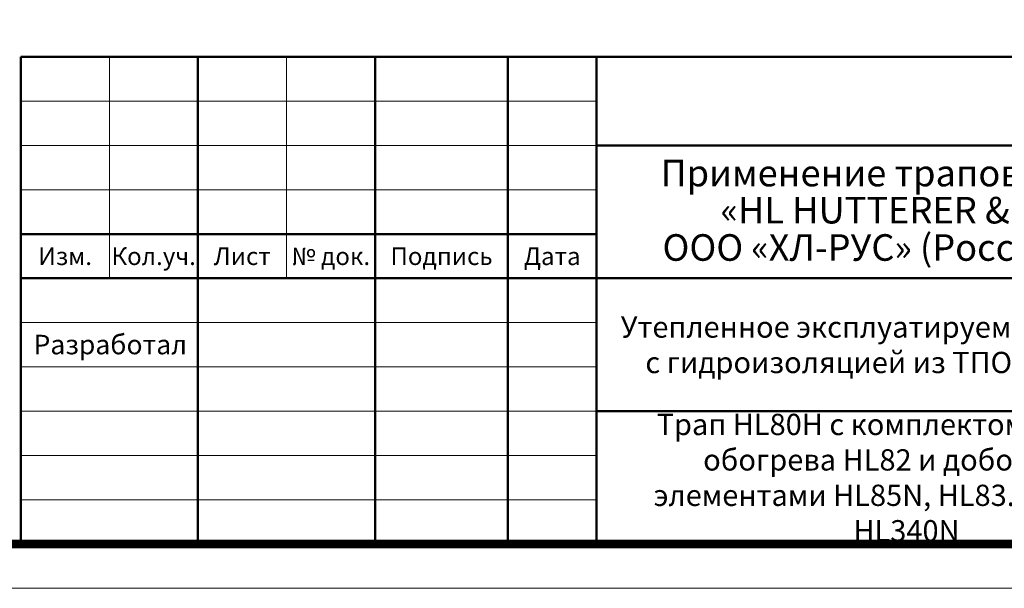
# Model space of a CAD drawing. Units: millimetres. Extents: x 2673 to 4786, y 0 to 1485.
# Drawn here: x 3822 to 4378, y 0 to 321 of the extents above; entities that cross this region are included whole.
import ezdxf
from ezdxf.enums import TextEntityAlignment as Align

# ---------------------------------------------------------------- set-up
doc = ezdxf.new("R2010")
doc.units = ezdxf.units.MM
for name, color, linetype, lineweight in [('Рамка', 7, 'Continuous', 50), ('текст', 1, 'Continuous', 25), ('штриховка', 251, 'Continuous', 0)]:
    doc.layers.add(name, color=color, linetype=linetype, lineweight=lineweight)
doc.styles.get("Standard").update_dxf_attribs({"font": 'arial.ttf'})
doc.styles.add('ГОСТ 2.304', font='isocpeui.ttf')

# ---------------------------------------------------------------- blocks, each defined once
blk = doc.blocks.new('*T5')
at = {"layer": 'текст', "color": 0, "linetype": 'ByBlock', "lineweight": -2, "transparency": 16777216}
for p, q in [((0, 0), (350, 0)), ((0, 0), (0, -75)), ((350, 0), (350, -75)), ((0, -75), (350, -75))]:
    blk.add_line(p, q, dxfattribs=at)
at = {"layer": 'текст', "color": 0, "transparency": 16777216, "insert": (175, -37.5), "char_height": 12, "width": 330, "attachment_point": 5}
blk.add_mtext('{\\fISOCPEUR|b0|i1|c204|p34;\\C1;Утепленное эксплуатируемое покрытие с гидроизоляцией из ТПО мембраны}', dxfattribs=at)
blk = doc.blocks.new('*T6')
at = {"layer": 'текст', "color": 0, "linetype": 'ByBlock', "lineweight": -2, "transparency": 16777216}
for p, q in [((0, 0), (350, 0)), ((0, 0), (0, -75)), ((350, 0), (350, -75)), ((0, -75), (350, -75))]:
    blk.add_line(p, q, dxfattribs=at)
at = {"layer": 'текст', "color": 0, "transparency": 16777216, "insert": (175, -37.5), "char_height": 12, "width": 330, "attachment_point": 5}
blk.add_mtext('{\\fISOCPEUR|b0|i1|c204|p34;\\C256;Трап \\fISOCPEUR|b0|i1|c0|p34;HL\\fISOCPEUR|b0|i1|c204|p34;80Н с комплектом электро- обогрева \\fISOCPEUR|b0|i1|c0|p34;HL82 \\fISOCPEUR|b0|i1|c204|p34;и доборными элементами \\fISOCPEUR|b0|i1|c0|p34;HL85N,\\fISOCPEUR|b0|i1|c204|p34; \\fISOCPEUR|b0|i1|c0|p34;HL83.PP, HL180,\\fISOCPEUR|b0|i1|c204|p34; \\fISOCPEUR|b0|i1|c0|p34;HL340N}', dxfattribs=at)

msp = doc.modelspace()

# ---------------------------------------------------------------- hatches: boundary and pattern name
at = {"layer": 'штриховка'}
h = msp.add_hatch(dxfattribs=at)
h.set_pattern_fill('ANSI37', color=256, scale=3)
h.paths.add_polyline_path([(4048.77, 872.845), (4085.506, 872.845), (4085.506, 899.095), (4048.77, 899.095)], flags=9)
h.paths.add_polyline_path([(4048.77, 771.653), (4084.698, 771.653), (4084.698, 797.903), (4048.77, 797.903)], flags=9)
h.paths.add_polyline_path([(4165.607, 175.159), (4708.834, 175.159), (4708.834, 206.659), (4165.607, 206.659)], flags=9)
h.paths.add_polyline_path([(4211.94, 196.218), (4680.577, 196.218), (4680.577, 227.718), (4211.94, 227.718)], flags=9)
h.paths.add_polyline_path([(4242.057, 217.55), (4639.591, 217.55), (4639.591, 246.8), (4242.057, 246.8)], flags=9)
h.paths.add_polyline_path([(3826.535, 125.243), (3920.435, 125.243), (3920.435, 146.693), (3826.535, 146.693)], flags=9)
h.paths.add_polyline_path([(3832.235, 180), (3863.629, 180), (3863.629, 195), (3832.235, 195)], flags=9)
h.paths.add_polyline_path([(4032.561, 180), (4088.303, 180), (4088.303, 195), (4032.561, 195)], flags=9)
h.paths.add_polyline_path([(3973.684, 179.991), (4022.18, 179.991), (4022.18, 195.002), (3973.684, 195.002)], flags=9)
h.paths.add_polyline_path([(3929.723, 180), (3966.14, 180), (3966.14, 195), (3929.723, 195)], flags=9)
h.paths.add_polyline_path([(3872.936, 176.25), (3922.928, 176.25), (3922.928, 195.75), (3872.936, 195.75)], flags=9)
h.paths.add_polyline_path([(4102.458, 178.125), (4143.405, 178.125), (4143.405, 195.375), (4102.458, 195.375)], flags=9)
h.paths.add_polyline_path([(4502.752, 153.125), (4568.112, 153.125), (4568.112, 171.875), (4502.752, 171.875)], flags=9)
h.paths.add_polyline_path([(4587.671, 153.125), (4633.192, 153.125), (4633.192, 171.875), (4587.671, 171.875)], flags=9)
h.paths.add_polyline_path([(4666.185, 153.125), (4729.679, 153.125), (4729.679, 171.875), (4666.185, 171.875)], flags=9)

# ---------------------------------------------------------------- linework, layer by layer
at = {"layer": 'Рамка'}
for p, q in [((4747.932, 300), (3822.932, 300)), ((3822.932, 300), (3822.932, 25)), ((3922.932, 300), (3922.932, 25)), ((4022.932, 25), (4022.932, 300)), ((4097.932, 300), (4097.932, 25)), ((4147.932, 300), (4147.932, 25)), ((4747.932, 250), (4147.932, 250)), ((4147.932, 200), (3822.932, 200)), ((4747.932, 175), (3822.932, 175)), ((4747.932, 100), (4147.932, 100))]:
    msp.add_line(p, q, dxfattribs=at)
at = {"layer": 'Рамка', "lineweight": 15}
for p, q in [((3872.932, 175), (3872.932, 300)), ((3972.932, 175), (3972.932, 300)), ((4147.932, 275), (3822.932, 275)), ((4147.932, 250), (3822.932, 250)), ((4147.932, 225), (3822.932, 225)), ((4147.932, 150), (3822.932, 150)), ((4147.932, 125), (3822.932, 125)), ((4147.932, 100), (3822.932, 100)), ((4147.932, 75), (3822.932, 75)), ((4147.932, 50), (3822.932, 50))]:
    msp.add_line(p, q, dxfattribs=at)
at = {"layer": 'Рамка', "lineweight": 0}
msp.add_lwpolyline([(2672.932, 1485), (4772.932, 1485), (4772.932, 0), (2672.932, 0)], close=True, dxfattribs=at)
at = {"layer": 'Рамка', "ltscale": 3, "const_width": 5}
msp.add_lwpolyline([(2772.932, 25), (4747.932, 25), (4747.932, 1460), (2772.932, 1460)], close=True, dxfattribs=at)

# ---------------------------------------------------------------- block references
for name, p in [('*T5', (4147.932, 175)), ('*T6', (4147.932, 100))]:
    msp.add_blockref(name, p)

# ---------------------------------------------------------------- texts
at = {"layer": 'текст', "style": 'ГОСТ 2.304'}
for s, height, p in [('Применение трапов для балконов и террас фирмы', 15, (4440.824, 234.425)), ('«HL HUTTERER & LECHNER GmbН» (Австрия) и ', 15, (4446.258, 213.468)), ('  ООО «ХЛ-РУС» (Россия) для внутреннего водостока', 15, (4437.22, 192.409)), ('Изм.', 10, (3847.932, 187.5)), ('Кол.уч.', 10, (3897.932, 187.5)), ('Лист', 10, (3947.932, 187.5)), ('№ док.', 10, (3997.932, 187.5)), ('Подпись', 10, (4060.432, 187.5)), ('Дата', 10, (4122.932, 187.5))]:
    msp.add_text(s, height=height, dxfattribs=at).set_placement(p, align=Align.MIDDLE_CENTER)
msp.add_text('Разработал', height=11, dxfattribs=at).set_placement((3830.11, 132.118))

doc.saveas('drawing.dxf')
